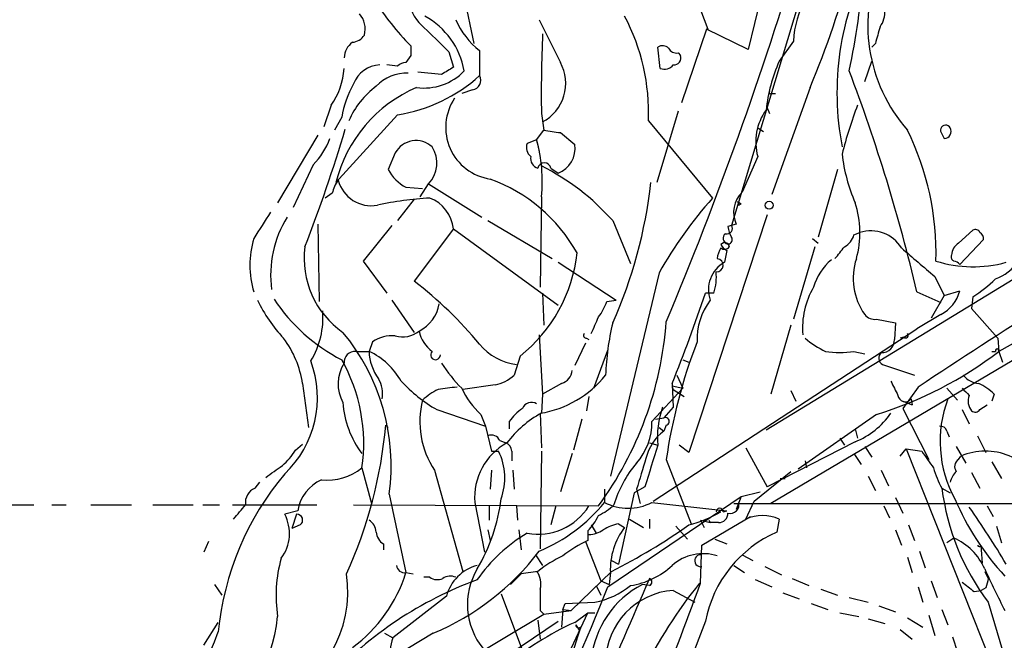
# Model space of a CAD drawing. Extents: x -124341 to 124685, y -224303 to 25564.
# Drawn here: x 383 to 453, y 25069 to 25113 of the extents above; entities that cross this region are included whole.
import ezdxf

# ---------------------------------------------------------------- set-up
doc = ezdxf.new("R2010")
doc.units = 0
doc.header["$MEASUREMENT"] = 0
doc.layers.add('MAIN', color=5, linetype='CONTINUOUS')

msp = doc.modelspace()

# ---------------------------------------------------------------- linework, layer by layer
at = {"layer": 'MAIN'}
for p, q in [((413.512, 25118.7208), (414.9513, 25111.6934)), ((429.3447, 25118.8054), (431.6307, 25112.7094)), ((436.2873, 25118.6361), (434.5093, 25111.2701)), ((438.658, 25116.4348), (433.324, 25098.7394)), ((431.546, 25112.7094), (429.768, 25107.4601)), ((434.5093, 25111.2701), (431.546, 25112.7094)), ((437.7267, 25111.8628), (436.7107, 25110.4234)), ((443.5687, 25111.6934), (443.3147, 25111.4394)), ((413.1733, 25111.1008), (413.512, 25110.0001)), ((415.3747, 25111.1854), (415.3747, 25109.4074)), ((428.244, 25109.9154), (428.0747, 25111.4394)), ((429.514, 25111.0161), (429.6833, 25110.8468)), ((410.464, 25110.8468), (410.1253, 25110.3388)), ((442.8067, 25108.9841), (443.3147, 25110.4234)), ((409.5327, 25110.0848), (408.7707, 25110.1694)), ((412.6653, 25109.4921), (410.972, 25109.6614)), ((414.8667, 25108.3914), (414.1047, 25108.1374)), ((438.912, 25108.5608), (436.2027, 25100.9408)), ((436.2027, 25108.1374), (436.4567, 25108.1374)), ((404.7913, 25107.2908), (404.2833, 25105.7668)), ((429.514, 25106.8674), (427.99, 25101.7874)), ((435.864, 25107.1214), (436.0333, 25106.6981)), ((405.5533, 25106.4441), (405.0453, 25105.5128)), ((409.5327, 25106.6134), (405.13, 25101.7874)), ((419.7773, 25106.6981), (419.9467, 25105.5128)), ((427.3973, 25106.1901), (431.9693, 25100.6868)), ((419.4387, 25104.8354), (419.9467, 25105.5128)), ((421.132, 25105.3434), (422.148, 25104.4968)), ((435.1867, 25105.6821), (435.61, 25105.4281)), ((403.86, 25105.1741), (400.9813, 25100.3481)), ((419.4387, 25104.8354), (418.7613, 25104.5814)), ((419.4387, 25104.8354), (419.608, 25103.9888)), ((448.31, 25105.2588), (448.4793, 25104.9201)), ((409.3633, 25103.9041), (408.8553, 25102.7188)), ((435.1867, 25103.6501), (434.086, 25101.1101)), ((403.5213, 25103.0574), (402.082, 25100.0094)), ((420.4547, 25102.8034), (420.9627, 25102.4648)), ((440.8593, 25102.7188), (439.5047, 25097.8928)), ((410.1253, 25101.4488), (411.3107, 25101.3641)), ((411.1413, 25100.7714), (411.734, 25101.7028)), ((411.734, 25101.7028), (415.544, 25099.3321)), ((404.876, 25101.0254), (404.368, 25100.6868)), ((410.718, 25100.6021), (409.5327, 25099.0781)), ((419.7773, 25100.7714), (419.6927, 25094.3368)), ((433.7473, 25100.4328), (434.0013, 25100.2634)), ((433.832, 25100.1788), (434.0013, 25100.2634)), ((435.7793, 25084.1768), (462.28, 25100.3481)), ((415.9673, 25099.0781), (420.5393, 25096.3688)), ((424.8573, 25099.0781), (426.1273, 25096.0301)), ((435.864, 25099.5014), (430.276, 25082.5681)), ((403.86, 25098.8241), (403.9447, 25093.3208)), ((409.1093, 25098.7394), (407.0773, 25096.1994)), ((413.512, 25098.4854), (410.718, 25094.7601)), ((413.512, 25098.4854), (420.9627, 25093.0668)), ((433.6627, 25098.8241), (433.07, 25098.6548)), ((469.3073, 25098.5701), (436.118, 25078.9274)), ((449.4953, 25097.4694), (450.5113, 25098.4008)), ((439.0813, 25097.8081), (439.5047, 25097.4694)), ((442.0447, 25098.0621), (442.468, 25098.2314)), ((451.2733, 25097.7234), (449.58, 25095.9454)), ((432.816, 25097.5541), (432.562, 25097.3848)), ((432.9853, 25096.9614), (432.816, 25096.1148)), ((433.07, 25097.4694), (433.1547, 25097.2154)), ((439.2507, 25097.2154), (437.7267, 25092.0508)), ((407.0773, 25096.1994), (408.7707, 25093.9134)), ((464.058, 25096.3688), (452.374, 25089.7648)), ((420.9627, 25096.1148), (425.1113, 25093.4054)), ((428.1593, 25095.3528), (424.688, 25080.8748)), ((447.802, 25095.0988), (448.4793, 25093.7441)), ((409.1093, 25093.4054), (410.718, 25091.1194)), ((419.862, 25093.9134), (419.9467, 25091.6274)), ((424.434, 25093.3208), (425.1113, 25093.4054)), ((432.054, 25093.9134), (431.4613, 25093.9134)), ((446.532, 25093.9981), (448.2253, 25093.2361)), ((448.4793, 25093.7441), (447.548, 25092.1354)), ((448.4793, 25093.7441), (449.58, 25094.0828)), ((450.5113, 25093.6594), (450.4267, 25092.8128)), ((450.4267, 25092.8128), (452.2893, 25090.6961)), ((443.6533, 25092.0508), (445.008, 25091.7968)), ((448.2253, 25092.3894), (446.532, 25091.3734)), ((427.736, 25079.0968), (446.532, 25091.3734)), ((437.5573, 25091.6274), (436.118, 25086.7168)), ((445.008, 25091.7968), (444.9233, 25090.6114)), ((419.608, 25090.9501), (419.862, 25086.7168)), ((422.9947, 25090.6961), (423.164, 25090.6114)), ((445.6007, 25090.7808), (445.3467, 25090.6961)), ((452.2893, 25090.6961), (452.374, 25089.7648)), ((407.7547, 25090.4421), (407.5007, 25089.7648)), ((422.91, 25090.3574), (422.148, 25088.7488)), ((406.5693, 25089.7648), (407.5007, 25089.7648)), ((418.2533, 25089.4261), (417.83, 25088.0714)), ((423.5027, 25087.1401), (424.5187, 25089.8494)), ((442.0447, 25089.7648), (442.8067, 25089.5954)), ((451.866, 25089.7648), (452.12, 25089.7648)), ((452.374, 25089.7648), (452.628, 25089.0028)), ((429.8527, 25089.1721), (430.276, 25089.0028)), ((444.0767, 25088.8334), (446.3627, 25088.0714)), ((429.4293, 25088.0714), (429.8527, 25087.1401)), ((402.7593, 25087.4788), (403.1827, 25084.3461)), ((416.4753, 25087.3941), (414.1893, 25087.0554)), ((421.2167, 25087.4788), (419.862, 25086.7168)), ((427.6513, 25084.7694), (429.8527, 25087.1401)), ((429.0907, 25087.4788), (429.1753, 25085.7854)), ((429.0907, 25087.3094), (429.8527, 25087.1401)), ((446.6167, 25087.2248), (445.516, 25085.7008)), ((448.6487, 25087.1401), (449.4107, 25086.2934)), ((419.862, 25086.7168), (419.7773, 25085.3621)), ((423.164, 25086.5474), (422.9947, 25085.5314)), ((429.1753, 25087.0554), (429.9373, 25086.5474)), ((437.5573, 25086.9708), (437.896, 25086.2088)), ((446.1087, 25086.3781), (446.1933, 25085.9548)), ((452.0353, 25086.7168), (451.866, 25086.2088)), ((429.1753, 25085.7854), (428.498, 25085.0234)), ((445.516, 25086.2088), (446.1933, 25085.9548)), ((445.516, 25085.7008), (447.3787, 25082.0601)), ((451.0193, 25085.6161), (451.5273, 25085.9548)), ((412.3267, 25085.6161), (415.798, 25084.4308)), ((415.4593, 25085.2774), (415.798, 25084.4308)), ((419.6927, 25085.3621), (419.7773, 25082.9068)), ((427.9053, 25084.9388), (428.498, 25085.0234)), ((443.6533, 25085.2774), (438.0653, 25081.3828)), ((449.7493, 25085.6161), (450.2573, 25084.6001)), ((408.686, 25084.5154), (408.8553, 25084.3461)), ((415.798, 25084.4308), (416.2213, 25082.6528)), ((417.4913, 25084.7694), (417.4913, 25084.2614)), ((422.656, 25084.9388), (422.0633, 25082.7374)), ((428.1593, 25084.3461), (428.498, 25084.0921)), ((428.6673, 25084.5154), (428.498, 25084.0921)), ((441.0287, 25083.5841), (441.3673, 25083.0761)), ((442.1293, 25084.2614), (442.2987, 25083.5841)), ((448.6487, 25084.0921), (448.818, 25083.6688)), ((450.85, 25083.7534), (451.4427, 25082.5681)), ((402.2513, 25082.7374), (402.7593, 25083.1608)), ((416.814, 25083.4148), (417.2373, 25083.2454)), ((427.482, 25083.2454), (428.0747, 25083.0761)), ((430.276, 25082.5681), (429.5987, 25083.0761)), ((434.34, 25082.9068), (435.864, 25080.1128)), ((442.1293, 25083.3301), (435.864, 25080.1128)), ((442.8067, 25082.9914), (443.3147, 25082.2294)), ((449.326, 25082.9914), (450.0033, 25081.8061)), ((416.2213, 25082.6528), (416.7293, 25082.6528)), ((417.6607, 25082.6528), (417.6607, 25081.9754)), ((419.7773, 25082.6528), (419.6927, 25075.7101)), ((421.9787, 25082.4834), (421.132, 25079.7741)), ((442.0447, 25082.4834), (442.5527, 25081.7214)), ((445.3467, 25082.3141), (445.77, 25082.8221)), ((445.77, 25082.8221), (446.8707, 25082.6528)), ((445.77, 25082.8221), (452.374, 25066.2274)), ((449.4953, 25082.0601), (449.6647, 25082.3141)), ((406.9927, 25081.4674), (407.67, 25078.9274)), ((428.6673, 25082.0601), (430.4453, 25077.4881)), ((438.5733, 25081.9754), (438.658, 25081.4674)), ((451.866, 25081.8908), (452.5433, 25080.7054)), ((412.1573, 25081.2981), (414.1893, 25074.1014)), ((416.2213, 25081.2981), (416.1367, 25079.9434)), ((417.7453, 25081.2981), (417.83, 25079.9434)), ((434.9327, 25079.0968), (437.5573, 25081.2134)), ((443.0607, 25080.8748), (443.5687, 25079.8588)), ((443.992, 25081.2981), (444.5, 25080.1974)), ((450.4267, 25081.1288), (451.0193, 25080.0281)), ((399.3727, 25080.0281), (399.7113, 25080.4514)), ((427.1433, 25080.1128), (426.3813, 25079.6894)), ((436.7953, 25080.7054), (437.134, 25080.7054)), ((408.94, 25079.6048), (410.1253, 25074.0168)), ((424.2647, 25079.9434), (424.2647, 25079.0121)), ((424.5187, 25073.0008), (434.0013, 25079.4354)), ((426.3813, 25079.6894), (425.2807, 25074.6094)), ((426.5507, 25079.9434), (426.8047, 25078.9274)), ((434.0013, 25079.4354), (433.6627, 25078.5041)), ((434.0013, 25079.4354), (435.356, 25079.7741)), ((448.31, 25080.0281), (448.9027, 25079.6894)), ((381.5927, 25078.8428), (383.6247, 25078.8428)), ((384.8947, 25078.8428), (385.9107, 25078.8428)), ((387.6887, 25078.8428), (390.5673, 25078.8428)), ((392.0913, 25078.8428), (394.97, 25078.8428)), ((395.6473, 25078.8428), (396.8327, 25078.8428)), ((397.764, 25078.8428), (403.7753, 25078.8428)), ((406.4, 25078.8428), (423.8413, 25078.7581)), ((415.036, 25079.0121), (415.7133, 25075.4561)), ((416.052, 25078.7581), (416.052, 25077.7421)), ((417.9993, 25078.7581), (418.084, 25077.7421)), ((420.7933, 25078.7581), (420.4547, 25077.4034)), ((427.6513, 25079.0121), (432.9853, 25078.4194)), ((433.4933, 25078.9274), (463.804, 25078.9274)), ((434.34, 25077.8268), (434.9327, 25079.0968)), ((444.1613, 25078.7581), (444.5847, 25077.9114)), ((445.008, 25079.3508), (445.516, 25078.2501)), ((451.5273, 25078.7581), (451.9507, 25077.9961)), ((402.4207, 25078.4194), (401.4893, 25078.1654)), ((402.336, 25078.1654), (401.9973, 25077.1494)), ((431.2073, 25075.9641), (434.6787, 25077.9961)), ((432.7313, 25078.3348), (432.9853, 25078.4194)), ((402.59, 25077.4034), (401.9973, 25077.1494)), ((423.3333, 25077.4034), (423.672, 25076.8108)), ((425.2807, 25077.4881), (425.704, 25077.2341)), ((426.0427, 25077.8268), (427.0587, 25077.2341)), ((427.482, 25077.8268), (427.482, 25077.1494)), ((429.3447, 25077.3188), (430.1913, 25076.3874)), ((431.1227, 25077.7421), (431.8, 25077.5728)), ((431.1227, 25077.7421), (431.3767, 25077.2341)), ((431.7153, 25077.7421), (431.8, 25077.5728)), ((432.3927, 25077.5728), (431.8, 25077.5728)), ((436.7107, 25077.8268), (436.5413, 25076.8954)), ((445.9393, 25077.4034), (446.3627, 25076.3028)), ((452.2047, 25077.3188), (452.5433, 25076.1334)), ((415.9673, 25077.0648), (416.1367, 25076.3028)), ((418.1687, 25077.0648), (418.338, 25075.6254)), ((423.0793, 25076.9801), (423.0793, 25076.3028)), ((445.008, 25077.0648), (445.4313, 25075.9641)), ((396.0707, 25076.2181), (395.732, 25075.4561)), ((408.5167, 25076.0488), (408.5167, 25075.6254)), ((422.91, 25076.2181), (424.0107, 25073.4241)), ((431.1227, 25073.2548), (431.2073, 25075.9641)), ((432.1387, 25076.3874), (432.9853, 25076.0488)), ((449.1567, 25076.4721), (448.6487, 25076.1334)), ((451.104, 25075.8794), (451.104, 25075.6254)), ((419.354, 25075.2868), (419.862, 25074.5248)), ((434.086, 25075.2868), (434.848, 25074.8634)), ((446.7013, 25075.5408), (447.1247, 25074.3554)), ((451.104, 25075.6254), (451.1887, 25074.6941)), ((424.7727, 25074.8634), (425.2807, 25074.6094)), ((433.4933, 25074.5248), (434.2553, 25074.0168)), ((445.8547, 25075.1174), (446.1933, 25074.0168)), ((410.1253, 25074.0168), (410.6333, 25073.9321)), ((417.576, 25073.1701), (418.338, 25073.9321)), ((419.5233, 25074.1014), (418.338, 25073.9321)), ((424.7727, 25074.1014), (421.894, 25071.3074)), ((424.688, 25074.0168), (424.6033, 25073.1701)), ((435.6947, 25074.4401), (436.88, 25073.8474)), ((451.358, 25074.1014), (451.612, 25073.5934)), ((396.494, 25073.1701), (397.002, 25072.4081)), ((411.8187, 25073.6781), (411.3953, 25073.6781)), ((423.672, 25073.0854), (424.0107, 25072.4081)), ((424.0107, 25073.4241), (424.6033, 25073.1701)), ((427.482, 25073.0854), (426.974, 25073.1701)), ((435.0173, 25073.5088), (436.2027, 25073.0008)), ((437.642, 25073.5934), (438.8273, 25073.0854)), ((447.548, 25073.4241), (447.9713, 25072.2388)), ((416.8987, 25072.4928), (418.4227, 25068.4288)), ((429.1753, 25072.7468), (430.6993, 25071.9001)), ((436.9647, 25072.5774), (438.15, 25072.1541)), ((439.674, 25072.8314), (440.8593, 25072.4081)), ((446.6167, 25073.0008), (446.9553, 25071.9001)), ((450.596, 25072.6621), (451.104, 25072.7468)), ((451.4427, 25072.9161), (451.104, 25072.7468)), ((413.004, 25072.3234), (409.194, 25069.3601)), ((421.3013, 25071.3921), (421.4707, 25071.8154)), ((421.4707, 25071.8154), (423.5873, 25071.9001)), ((438.9967, 25071.8154), (440.182, 25071.3921)), ((441.706, 25072.2388), (443.0607, 25071.9001)), ((443.8227, 25071.6461), (445.008, 25071.2228)), ((451.612, 25071.9001), (453.8133, 25064.5341)), ((391.7527, 25054.2048), (419.9467, 25071.0534)), ((419.6927, 25071.3074), (419.9467, 25071.0534)), ((419.9467, 25071.0534), (421.894, 25071.3074)), ((420.624, 25065.8888), (423.0793, 25071.1381)), ((421.3013, 25071.3921), (421.2167, 25070.1221)), ((421.3013, 25071.3921), (421.894, 25071.3074)), ((421.3013, 25071.3921), (421.894, 25071.3074)), ((422.148, 25070.4608), (423.0793, 25071.1381)), ((423.0793, 25071.1381), (423.5873, 25071.1381)), ((441.0287, 25071.1381), (442.3833, 25070.8841)), ((447.3787, 25070.9688), (447.802, 25069.5294)), ((448.31, 25071.3921), (448.7333, 25070.2914)), ((379.984, 25042.9441), (420.9627, 25070.5454)), ((395.732, 25068.8521), (396.748, 25070.4608)), ((419.5233, 25070.6301), (419.6927, 25069.2754)), ((422.2327, 25070.2914), (422.4867, 25069.8681)), ((431.4613, 25070.5454), (424.3493, 25052.1728)), ((443.0607, 25070.7148), (444.246, 25070.3761)), ((445.8547, 25070.7994), (446.9553, 25070.1221)), ((412.0727, 25069.6988), (360.934, 25038.9648)), ((408.6013, 25069.6988), (409.194, 25069.3601)), ((422.5713, 25070.1221), (422.4867, 25069.8681)), ((445.3467, 25069.9528), (446.1933, 25069.2754)), ((449.072, 25069.4448), (449.4107, 25068.3441))]:
    msp.add_line(p, q, dxfattribs=at)
msp.add_circle((436.003, 25100.1728), 0.2843, dxfattribs=at)
for centre, radius, start, end in [((382.0635, 25132.6568), 61.7444, 337.029689, 354.128791), ((188.5528, 25193.0694), 260.5647, 337.148683, 343.382174), ((461.2501, 25108.1789), 20.4186, 152.459087, 190.87265), ((454.4245, 25113.0282), 11.3984, 156.243144, 221.249573), ((389.4537, 25120.8393), 53.4169, 348.014027, 355.725738), ((425.544, 25126.2051), 21.0461, 212.729289, 224.231893), ((445.4539, 25111.3581), 7.7437, 152.691074, 176.263049), ((405.5523, 25112.728), 1.6692, 344.64915, 40.410304), ((413.6816, 25115.419), 3.4551, 197.104436, 233.970554), ((442.3982, 25113.9511), 1.8513, 324.604076, 3.499497), ((408.7763, 25108.7517), 5.5869, 10.252562, 61.057158), ((418.8099, 25115.5799), 5.5778, 203.152597, 231.985104), ((1182.3494, 25492.8525), 851.9206, 206.4504567, 206.6796457), ((412.85, 25106.8017), 14.5602, 357.592579, 28.015659), ((793.386, 25492.8375), 538.7807, 224.885401, 225.114599), ((513.4519, 25108.1364), 93.6856, 177.409465, 180.879663), ((740.0878, 25027.6362), 308.2032, 163.943851, 164.173034), ((407.1198, 25110.6351), 1.3977, 125.13978, 178.265785), ((406.2305, 25112.8791), 1.1042, 274.404277, 327.518859), ((579.7639, 25111.1854), 169.3002, 179.885375, 180.114592), ((428.4013, 25110.9071), 0.6245, 45.797976, 121.531771), ((429.4294, 25111.6934), 0.6826, 209.738635, 277.119811), ((410.1847, 25109.3818), 0.9588, 93.551733, 132.844497), ((418.3804, 25108.8571), 3.1252, 298.29939, 28.301873), ((429.2236, 25110.6623), 0.4953, 264.40337, 21.867995), ((447.8474, 25105.5746), 12.1465, 156.472206, 173.488219), ((400.646, 25110.2394), 5.087, 324.575316, 356.348279), ((408.3234, 25108.1279), 2.0424, 91.703076, 160.346931), ((410.132, 25106.7051), 2.8763, 86.757298, 137.578514), ((411.4366, 25112.4223), 3.9004, 261.903968, 316.674668), ((540.0996, 24898.0529), 246.8725, 120.848186, 121.077349), ((428.5403, 25110.6633), 0.8045, 248.38772, 322.124392), ((323.4323, 25064.8875), 126.4949, 13.304877, 20.770629), ((407.7636, 25117.817), 11.3424, 278.973178, 312.146638), ((414.7819, 25109.0688), 0.6827, 277.135426, 29.734471), ((414.8393, 25099.3681), 10.0062, 113.263176, 166.008336), ((412.8097, 25105.189), 7.3641, 150.504292, 170.18695), ((411.6194, 25103.7816), 6.0575, 126.588787, 156.571394), ((436.118, 25108.2221), 0.1198, 135, 315), ((416.6668, 25105.7142), 3.7109, 145.823469, 261.787141), ((438.9136, 25104.6854), 3.868, 144.125855, 195.524825), ((471.4562, 25096.1354), 31.2186, 159.063594, 165.751074), ((300.471, 25137.0874), 109.9425, 338.736216, 343.356108), ((462.8928, 25401.7774), 299.3611, 261.751936, 261.9811), ((428.2046, 25096.7835), 19.6908, 358.300149, 26.315853), ((448.5761, 25105.5128), 0.3679, 27.400918, 223.667268), ((448.4623, 25105.4282), 0.5084, 271.916286, 29.964367), ((399.7679, 25106.7546), 5.2685, 315.432175, 339.622662), ((410.8414, 25103.0878), 1.6886, 47.231922, 151.089752), ((408.9401, 25101.9146), 10.8973, 353.978225, 15.54702), ((410.2435, 25103.1716), 2.0926, 315.420132, 33.526042), ((419.5092, 25104.2851), 0.8045, 158.38772, 232.124392), ((420.3216, 25104.2005), 1.8503, 290.272267, 9.214909), ((419.7415, 25103.5101), 0.7396, 169.088138, 252.841456), ((453.2703, 25105.1976), 12.1507, 186.512815, 203.522726), ((411.5639, 25104.1574), 3.0669, 207.973803, 242.026197), ((419.989, 25102.7188), 0.4733, 10.296185, 169.703815), ((412.181, 25087.8043), 16.9643, 41.648629, 63.398547), ((407.1828, 25100.5389), 2.3575, 143.027543, 168.09094), ((407.6601, 25102.5823), 2.4423, 194.839687, 280.217135), ((412.0306, 25090.9437), 11.833, 29.619961, 69.695749), ((394.6868, 25105.3416), 33.0714, 335.822693, 353.830486), ((435.4228, 25099.6804), 1.9573, 133.076711, 205.94322), ((413.2413, 25076.3402), 24.3881, 93.344056, 102.186021), ((410.8823, 25098.2146), 2.6436, 5.879453, 69.254718), ((454.675, 25080.4408), 30.4212, 138.277558, 150.647304), ((433.6627, 25100.2635), 0.1893, 333.421413, 63.448488), ((435.6614, 25098.2199), 6.809, 344.225091, 18.213291), ((865.5488, 24802.4188), 551.9547, 147.415408, 147.644594), ((408.3124, 25095.2144), 7.8248, 148.248347, 187.68958), ((432.9939, 25098.5277), 0.3922, 256.2508, 32.672898), ((434.5946, 25098.7397), 1.527, 183.187323, 213.684864), ((443.2422, 25095.7763), 2.5743, 31.747044, 107.502334), ((719.9943, 24675.1913), 494.4764, 121.067631, 123.563634), ((450.6806, 25098.0621), 0.3787, 26.558284, 116.558284), ((405.5099, 25095.9031), 6.507, 162.976639, 197.023361), ((433.0766, 25097.8309), 0.3616, 119.110013, 268.954052), ((433.07, 25097.7234), 0.3053, 213.684862, 33.700477), ((440.7886, 25098.3727), 1.2939, 296.567032, 346.110889), ((450.7233, 25097.7659), 0.5516, 355.58138, 57.548723), ((409.2539, 25096.3765), 6.3806, 172.445055, 235.479314), ((433.8326, 25096.2839), 1.527, 146.315136, 176.812677), ((433.2819, 25097.6812), 0.7785, 202.378134, 247.605454), ((432.8199, 25097.4425), 0.4046, 230.395708, 325.850351), ((229.3665, 25266.1269), 271.0635, 321.224769, 321.453938), ((954.6039, 25688.7748), 780.5763, 229.2845032, 229.5136918), ((450.0879, 25096.5381), 1.1039, 122.469202, 175.599304), ((411.4872, 25097.9632), 10.8932, 308.398672, 353.828369), ((432.2656, 25095.9031), 0.4676, 264.810008, 84.797806), ((442.9439, 25093.2607), 3.9282, 129.675591, 164.100885), ((446.4452, 25094.9652), 4.4579, 161.647964, 215.295788), ((450.5252, 25104.4749), 8.6859, 252.316018, 285.743702), ((449.2836, 25096.4958), 0.3224, 156.799076, 246.82241), ((449.1144, 25095.6492), 0.5518, 32.463229, 85.603684), ((451.1556, 25097.8048), 3.0328, 288.541289, 328.039273), ((433.9427, 25094.1471), 2.2674, 119.795342, 199.0934), ((428.7098, 25095.0563), 3.5341, 341.131836, 6.190519), ((445.8573, 25101.2085), 8.8684, 301.653721, 314.925079), ((392.8999, 25071.6094), 29.2137, 39.706732, 52.416066), ((444.0547, 25091.4578), 5.6734, 149.505781, 185.134084), ((409.8825, 25098.5197), 11.5361, 206.316504, 222.701866), ((411.3547, 25100.5119), 12.7376, 213.453779, 242.905882), ((320.4522, 25131.1568), 117.0901, 338.097456, 341.453468), ((435.5084, 25090.6119), 4.6428, 143.009657, 182.095929), ((447.0682, 25094.7037), 2.5874, 296.564061, 346.115212), ((409.8536, 25093.5989), 2.68, 296.674046, 350.387953), ((421.1678, 25094.3697), 3.4305, 321.199339, 342.196217), ((398.2586, 25092.179), 5.9582, 328.74302, 4.47032), ((127.2412, 25218.6365), 322.417, 336.686242, 336.915408), ((443.5565, 25093.0366), 0.9905, 220.799562, 275.608144), ((403.3894, 25093.7282), 25.3453, 323.797132, 355.821402), ((442.8945, 25087.4399), 18.5559, 166.420282, 178.049721), ((395.8695, 25086.4718), 6.963, 8.315364, 37.349797), ((394.1698, 25081.5999), 14.9044, 352.307274, 39.695318), ((409.1, 25088.598), 2.2826, 83.376241, 126.11134), ((409.8713, 25092.7284), 1.931, 254.747484, 307.87108), ((413.4109, 25091.7064), 2.4072, 192.04422, 233.764205), ((422.9946, 25090.9078), 0.2116, 143.124688, 270.027065), ((442.6864, 25095.4751), 6.3053, 229.282698, 244.909875), ((444.0344, 25090.569), 0.8899, 267.269095, 2.730905), ((445.7277, 25090.9078), 0.1796, 225, 45), ((418.532, 25092.9172), 4.1184, 219.947894, 262.568172), ((467.4081, 25076.3655), 39.1571, 158.931099, 171.637844), ((452.247, 25089.8071), 0.1339, 341.578587, 198.421413), ((406.5058, 25088.9817), 0.7857, 85.364144, 184.643125), ((410.856, 25089.8403), 3.3561, 181.289036, 217.066566), ((405.3172, 25085.1139), 5.138, 29.553174, 64.850929), ((412.2336, 25089.5193), 0.3473, 135.011667, 358.597186), ((441.0287, 25095.7729), 6.0934, 260.401799, 279.598201), ((435.5256, 25111.7901), 27.7305, 287.043379, 307.414422), ((444.3274, 25089.2861), 0.5174, 130.406722, 241.022826), ((396.3486, 25086.4719), 7.4759, 313.443907, 20.478722), ((408.0087, 25087.4505), 2.7166, 147.29975, 209.226891), ((394.98, 25083.21), 12.1384, 351.74607, 29.417895), ((421.8951, 25094.9185), 11.0088, 213.028362, 224.955838), ((406.386, 25086.7591), 2.0812, 349.451375, 30.56479), ((416.0522, 25089.9339), 2.5748, 279.457932, 313.667122), ((418.5192, 25092.7354), 7.4661, 279.043083, 321.340671), ((420.8836, 25088.5287), 1.1015, 287.602583, 353.818923), ((451.054, 25089.0189), 1.5447, 217.83432, 265.570571), ((417.9613, 25095.2628), 11.1717, 222.969101, 239.710965), ((455.4417, 24748.4408), 341.3378, 97.013038, 97.242204), ((419.2671, 25089.4704), 5.664, 204.294349, 227.756388), ((429.3868, 25087.2669), 0.2991, 171.831975, 225), ((698.9031, 25214.13), 283.9586, 206.450451, 206.679652), ((577.0032, 25213.886), 179.6053, 224.885409, 225.114592), ((449.3356, 25083.9933), 3.8348, 45.251444, 65.354987), ((414.5277, 25082.8228), 4.7322, 116.566134, 132.828331), ((445.6962, 25086.7001), 0.5233, 187.465865, 322.024186), ((456.6286, 25083.3679), 8.4497, 159.129912, 209.041234), ((451.2275, 25086.218), 1.0549, 156.886279, 220.609543), ((412.4387, 25086.5822), 6.8161, 183.853663, 216.966062), ((417.3938, 25084.755), 6.2746, 165.807621, 213.430984), ((420.4994, 25082.6927), 3.6553, 124.620009, 145.379991), ((419.0765, 25085.4326), 0.7067, 59.166948, 157.695718), ((434.0021, 25083.7111), 5.9613, 159.63744, 186.114753), ((423.2802, 25078.8165), 7.424, 118.153613, 143.375525), ((428.6173, 25084.781), 0.2702, 280.661329, 116.204645), ((440.0039, 25088.5903), 5.6734, 292.001323, 325.318898), ((450.6845, 25085.8432), 0.4046, 230.415647, 325.850351), ((376.4915, 25087.3543), 32.3194, 335.461896, 354.960712), ((423.2422, 25084.721), 4.4094, 318.618861, 0.628928), ((448.2082, 25083.9818), 0.454, 14.057665, 98.549485), ((416.2214, 25083.1609), 0.6447, 23.192756, 113.212594), ((430.5889, 25081.3406), 3.4558, 127.231666, 166.543217), ((419.4208, 25079.3782), 4.4, 118.489491, 184.772725), ((417.0178, 25082.641), 0.643, 1.051508, 70.040493), ((929.2426, 24923.9251), 525.8311, 162.382221, 162.720684), ((398.4827, 25084.982), 4.3864, 310.303627, 329.221727), ((412.8804, 25080.7627), 4.2879, 339.572352, 26.154518), ((743.6438, 25293.7099), 364.1694, 215.419421, 215.648604), ((451.3914, 25078.2448), 4.4205, 21.414862, 112.992658), ((189.049, 25377.5432), 364.1697, 305.424912, 305.654091), ((404.509, 25084.5953), 3.9941, 264.324378, 308.451231), ((432.9175, 25076.4314), 8.3321, 139.829744, 163.177258), ((977.2459, 24911.7171), 575.8171, 162.7839627, 163.0131428), ((453.0511, 25082.8221), 5.5031, 194.250882, 210.511471), ((449.8147, 25081.556), 0.5968, 122.358529, 215.03213), ((417.3064, 25067.7558), 20.6582, 139.965629, 174.367342), ((450.5281, 25080.047), 1.675, 135.863544, 166.028469), ((405.2693, 25077.9803), 2.8822, 113.630858, 171.237062), ((399.802, 25078.9965), 1.1173, 112.594621, 187.906739), ((465.0207, 25082.0821), 16.8365, 187.007377, 217.211501), ((144.272, 25289.9848), 330.6239, 320.082056, 320.311239), ((404.3509, 25080.7351), 12.6335, 329.224235, 353.322646), ((419.5259, 25081.0327), 4.2906, 259.734808, 327.985699), ((415.2424, 25086.2563), 11.5707, 292.166465, 321.238265), ((422.2462, 25081.5609), 3.8282, 294.624302, 314.763999), ((425.958, 25082.1873), 3.5985, 241.92948, 298.07052), ((433.2309, 25078.8512), 0.6223, 255.014609, 14.985391), ((466.567, 25086.5607), 18.7987, 202.832442, 222.905147), ((405.1425, 25046.6568), 55.321, 30.349977, 35.362162), ((398.9067, 25076.7982), 2.9222, 322.832854, 27.896252), ((402.3476, 25077.7459), 0.4197, 305.288464, 91.583937), ((420.3612, 25079.6759), 3.8282, 315.236002, 335.375698), ((427.6953, 25087.0084), 9.9457, 285.039219, 299.296497), ((432.4773, 25078.3348), 0.254, 0, 180), ((432.4069, 25078.2359), 0.6633, 268.773223, 1.226777), ((435.5253, 25075.0708), 3.0001, 66.726681, 113.271565), ((406.9077, 25076.8106), 1.1042, 4.404277, 57.518859), ((425.8593, 25074.3409), 3.1999, 100.417271, 121.654071), ((405.332, 25112.7395), 43.2532, 296.709184, 305.218535), ((409.1086, 25076.9797), 1.1031, 184.382771, 237.550319), ((424.3627, 25067.2127), 11.113, 120.267608, 145.489831), ((423.1221, 25078.5449), 1.8193, 271.319699, 305.555251), ((429.6722, 25074.2119), 4.988, 142.706929, 182.241624), ((440.0635, 25068.8706), 8.7637, 113.69736, 168.982661), ((427.1154, 25067.7968), 9.415, 115.384356, 128.136411), ((447.5055, 25072.6196), 4.1914, 23.200206, 66.799794), ((451.0194, 25076.049), 0.1895, 206.619142, 296.510973), ((405.1477, 25086.4117), 18.0908, 292.506701, 323.06505), ((425.3374, 25066.6961), 9.415, 115.384356, 128.136411), ((431.2997, 25072.0119), 3.3458, 72.46025, 131.31754), ((431.1247, 25074.8594), 0.4274, 90.268111, 281.144285), ((410.8137, 25072.3642), 9.9432, 164.431842, 188.560626), ((410.0124, 25074.5718), 0.5664, 184.760281, 281.498411), ((415.9978, 25071.5311), 3.0968, 104.827374, 165.176676), ((425.2521, 25078.6574), 5.6403, 278.926576, 312.88773), ((397.3856, 25072.676), 8.5986, 290.441558, 8.399895), ((400.2199, 25077.0643), 10.3636, 306.026317, 342.898938), ((413.2898, 25072.8208), 0.9425, 65.455419, 124.941222), ((419.4661, 25071.7367), 4.9574, 149.258042, 219.279649), ((418.2957, 25073.2124), 1.448, 344.744881, 37.874984), ((514.2243, 25102.9733), 69.1086, 204.53974, 207.271313), ((424.8607, 25047.4847), 27.7575, 110.355742, 136.813097), ((412.3585, 25074.4507), 0.9425, 235.058778, 294.544581), ((888.5101, 24870.9298), 503.6064, 156.270163, 158.368707), ((430.0943, 25067.1309), 6.7977, 117.324241, 174.045347), ((422.3626, 25077.8387), 6.0636, 281.65258, 308.379864), ((458.5003, 25051.1628), 35.2453, 141.185121, 165.684847), ((-231.6117, 25319.9722), 707.1678, 338.0804005, 339.5811148), ((427.3761, 25073.3394), 0.2752, 292.632677, 67.367323), ((619.4951, 25284.6725), 271.0633, 231.228066, 231.457253), ((620.8816, 25030.9224), 174.5652, 165.851163, 166.080306), ((800.6924, 25072.0694), 381.0005, 179.885409, 180.114592), ((-88.2734, 25282.7792), 554.0422, 336.467902, 337.750994), ((429.5444, 25067.5638), 5.1961, 94.073361, 178.864181), ((391.0012, 25071.7605), 10.0185, 296.001854, 354.981459), ((431.038, 25050.7361), 21.6355, 114.261277, 129.924856), ((422.4443, 25070.2914), 0.2116, 180, 306.875312), ((380.1227, 25075.6023), 17.6142, 302.363217, 340.709816), ((923.6546, 24910.7171), 525.8311, 162.382221, 162.720684), ((411.2045, 25068.5134), 2.1815, 157.162142, 202.835438)]:
    msp.add_arc(centre, radius, start, end, dxfattribs=at)

doc.saveas('drawing.dxf')
